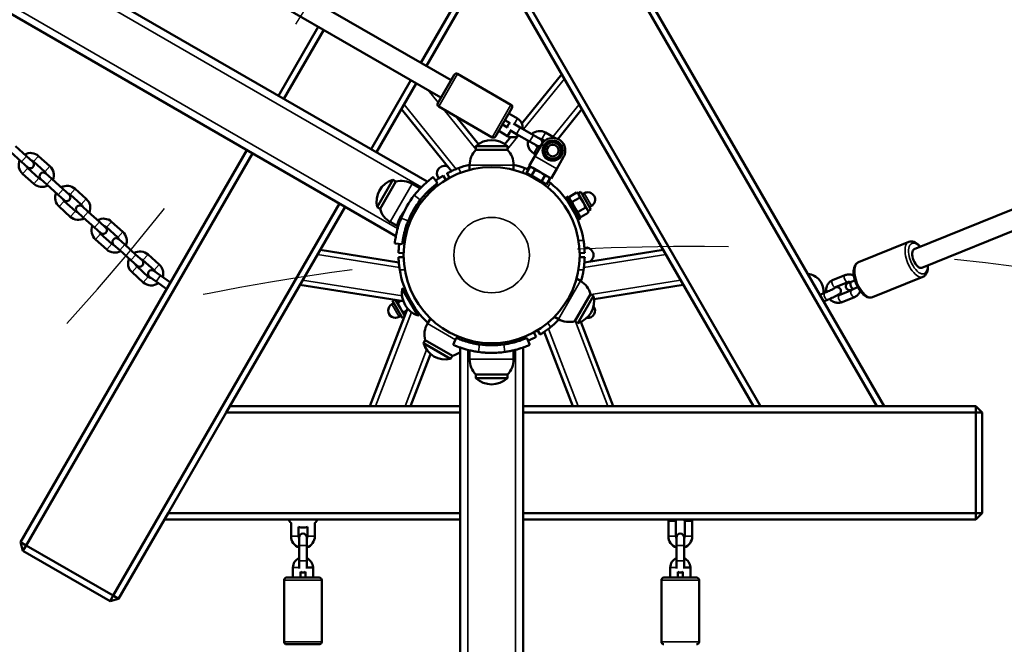
# Model space of a CAD drawing. Units: millimetres. Extents: x 23900 to 25272, y 6171 to 7282.
# Drawn here: x 24721 to 24799, y 6890 to 6940 of the extents above; entities that cross this region are included whole.
import ezdxf

# ---------------------------------------------------------------- set-up
doc = ezdxf.new("R2010")
doc.units = ezdxf.units.MM
doc.header["$LTSCALE"] = 10
doc.linetypes.add('ACAD_ISO03W100', pattern=[30, 12, -18])
doc.layers.add('Widoczne (ISO)', color=7, linetype='Continuous', lineweight=50)
doc.layers.add('Widoczne wąskie (ISO)', color=7, linetype='Continuous', lineweight=35)
doc.styles.get("Standard").update_dxf_attribs({"font": 'tahoma.ttf'})
doc.dimstyles.new('Karol 25', dxfattribs={"dimtxt": 25, "dimasz": 25, "dimexe": 0.18, "dimexo": 0.0625, "dimgap": 0.09, "dimtad": 1, "dimdec": 0, "dimzin": 0, "dimdsep": 46, "dimtxsty": 'Standard', "dimcen": 0.09, "dimadec": 0, "dimazin": 0, "dimtfac": 1, "dimtdec": 0, "dimtofl": 0, "dimtmove": 0, "dimatfit": 3, "dimfxl": 3, "dimfxlon": 1, "dimtolj": 1, "dimtzin": 0, "dimarcsym": 0})

# ---------------------------------------------------------------- blocks, each defined once
blk = doc.blocks.new('*D25')
at = {"color": 0, "lineweight": -2, "transparency": 16777216}
for p, q in [((24069.754, 6231.592), (24069.754, 6228.412)), ((25013.779, 6231.592), (25013.779, 6228.412)), ((24094.754, 6228.592), (24988.779, 6228.592))]:
    blk.add_line(p, q, dxfattribs=at)
at = {"color": 0, "transparency": 16777216}
for points in [[(24094.754, 6232.759), (24094.754, 6224.425), (24069.754, 6228.592)], [(24988.779, 6232.759), (24988.779, 6224.425), (25013.779, 6228.592)]]:
    blk.add_solid(points, dxfattribs=at)
at = {"layer": 'Defpoints', "color": 0, "transparency": 16777216}
for p in [(24069.754, 7061.587), (25013.779, 6531.594), (25013.779, 6228.592)]:
    blk.add_point(p, dxfattribs=at)
at = {"color": 0, "transparency": 16777216, "insert": (24541.767, 6241.677), "char_height": 25, "attachment_point": 5}
blk.add_mtext('\\A1;944', dxfattribs=at)
blk = doc.blocks.new('*D27')
at = {"color": 0, "lineweight": -2, "transparency": 16777216}
for p, q in [((25218.42, 7073.701), (25221.6, 7073.701)), ((25221.42, 6543.664), (25221.42, 7048.701)), ((25218.42, 6518.664), (25221.6, 6518.664))]:
    blk.add_line(p, q, dxfattribs=at)
at = {"color": 0, "transparency": 16777216}
for points in [[(25217.253, 7048.701), (25225.586, 7048.701), (25221.42, 7073.701)], [(25217.253, 6543.664), (25225.586, 6543.664), (25221.42, 6518.664)]]:
    blk.add_solid(points, dxfattribs=at)
at = {"layer": 'Defpoints', "color": 0, "transparency": 16777216}
for p in [(24572.104, 7073.701), (25221.42, 7073.701), (24511.429, 6518.664)]:
    blk.add_point(p, dxfattribs=at)
at = {"color": 0, "transparency": 16777216, "insert": (25208.57, 6796.183), "char_height": 25, "attachment_point": 5, "rotation": 90}
blk.add_mtext('\\A1;555', dxfattribs=at)
blk = doc.blocks.new('*D28')
at = {"color": 0, "lineweight": -2, "transparency": 16777216}
for p, q in [((25265.133, 7281.974), (25268.313, 7281.974)), ((25268.133, 7256.974), (25268.133, 6315.026)), ((25265.133, 6290.026), (25268.313, 6290.026))]:
    blk.add_line(p, q, dxfattribs=at)
at = {"color": 0, "transparency": 16777216}
for points in [[(25263.967, 7256.974), (25272.3, 7256.974), (25268.133, 7281.974)], [(25263.967, 6315.026), (25272.3, 6315.026), (25268.133, 6290.026)]]:
    blk.add_solid(points, dxfattribs=at)
at = {"layer": 'Defpoints', "color": 0, "transparency": 16777216}
for p in [(24560.399, 7281.974), (24522.768, 6290.026), (25268.133, 6290.026)]:
    blk.add_point(p, dxfattribs=at)
at = {"color": 0, "transparency": 16777216, "insert": (25255.04, 6786), "char_height": 25, "attachment_point": 5, "rotation": 90}
blk.add_mtext('\\A1;992', dxfattribs=at)
blk = doc.blocks.new('A$C0CA0161E')
at = {"layer": 'Widoczne (ISO)'}
for p, q in [((-202.805, 379.131), (-3.23, 263.906)), ((-203.605, 377.745), (-4.03, 262.52)), ((-5.115, 255.84), (-208.891, 373.49)), ((-7.615, 251.51), (-211.391, 369.16)), ((-1.482, 293.595), (30.624, 237.986)), ((31.201, 237.986), (-1.049, 293.845)), ((21.386, 237.986), (-8.41, 289.595)), ((-0.289, 274.528), (-5.623, 265.288)), ((-5.19, 265.038), (0, 274.028)), ((0, 274.028), (20.809, 237.986)), ((-13.784, 268.152), (-16.949, 262.672)), ((-16.516, 262.422), (-13.351, 267.902)), ((-6.423, 263.902), (-9.587, 258.422)), ((-4.28, 262.087), (-2.98, 264.339)), ((1.537, 261.962), (-2.706, 264.412)), ((5.568, 264.383), (2.394, 260.464)), ((-9.154, 258.172), (-5.99, 263.652)), ((-4.086, 262.553), (-4.042, 262.499)), ((-7.175, 261.6), (-3.189, 256.678)), ((0.037, 259.364), (-4.206, 261.814)), ((1.61, 261.689), (0.31, 259.437)), ((7.175, 261.6), (5.256, 259.23)), ((-2.857, 261.035), (-1.056, 258.812)), ((1.06, 260.736), (1.473, 260.498)), ((1.36, 261.256), (2.053, 260.856)), ((1.273, 260.152), (0.86, 260.39)), ((1.451, 259.934), (1.979, 259.628)), ((2.279, 260.148), (1.751, 260.453)), ((2.279, 260.148), (3.319, 259.548)), ((1.266, 259.463), (0.56, 259.87)), ((1.513, 259.375), (1.056, 258.812)), ((1.413, 259.724), (1.266, 259.463)), ((1.269, 259.461), (1.266, 259.463)), ((1.979, 259.628), (3.019, 259.028)), ((3.882, 259.223), (3.319, 259.548)), ((4.221, 259.085), (3.993, 259.216)), ((5.062, 259.292), (4.293, 259.736)), ((-37.86, 258.664), (-36.968, 257.861)), ((-19.449, 258.342), (-37.446, 227.169)), ((-1.25, 258.651), (1.25, 258.651)), ((-1.25, 258.376), (-1.25, 258.651)), ((1.25, 258.376), (-1.25, 258.376)), ((1.25, 258.376), (1.25, 258.651)), ((3.019, 259.028), (3.582, 258.703)), ((3.991, 258.813), (3.447, 257.871)), ((3.643, 258.61), (3.816, 258.51)), ((-38.261, 258.218), (-37.369, 257.415)), ((-37.013, 226.919), (-19.016, 258.092)), ((-36.485, 257.426), (-36.968, 257.861)), ((-35.121, 257.073), (-36.013, 257.876)), ((2.997, 257.091), (3.447, 257.871)), ((3.343, 258.09), (3.516, 257.99)), ((5.179, 256.871), (5.723, 257.813)), ((-37.369, 257.415), (-36.886, 256.98)), ((-36.883, 256.909), (-35.991, 256.107)), ((-35.522, 256.627), (-36.414, 257.43)), ((-1.75, 256.778), (-1.75, 257.151)), ((1.75, 256.778), (1.75, 257.151)), ((2.773, 256.551), (3.028, 256.991)), ((2.997, 257.091), (3.17, 256.991)), ((3.17, 256.991), (3.028, 256.991)), ((3.263, 256.938), (3.17, 256.991)), ((3.173, 256.32), (3.428, 256.761)), ((3.863, 256.591), (3.263, 256.938)), ((5.179, 256.871), (4.729, 256.091)), ((50.173, 257.188), (33.592, 250.473)), ((-37.284, 256.464), (-36.392, 255.661)), ((-35.846, 256.043), (-35.363, 255.608)), ((-34.961, 256.054), (-35.444, 256.489)), ((-34.961, 256.054), (-34.07, 255.251)), ((-9.108, 253.815), (-7.858, 255.98)), ((-7.619, 255.842), (-7.858, 255.98)), ((-4.298, 255.725), (-4.653, 256.209)), ((-3.642, 255.978), (-3.85, 256.319)), ((-3.548, 256.494), (-3.356, 256.143)), ((3.173, 256.32), (2.773, 256.551)), ((2.94, 256.455), (2.91, 256.403)), ((2.91, 256.403), (4.177, 255.671)), ((3.11, 256.287), (3.103, 256.275)), ((3.973, 255.858), (3.173, 256.32)), ((4.463, 256.245), (3.863, 256.591)), ((3.973, 255.858), (4.228, 256.299)), ((4.373, 255.627), (4.628, 256.068)), ((4.556, 256.191), (4.463, 256.245)), ((4.556, 256.191), (4.729, 256.091)), ((4.556, 256.191), (4.628, 256.068)), ((-35.363, 255.608), (-34.471, 254.805)), ((-33.587, 254.816), (-34.07, 255.251)), ((-32.223, 254.463), (-33.114, 255.266)), ((-7.619, 255.842), (-8.869, 253.677)), ((-5.712, 255.319), (-6.309, 255.663)), ((3.976, 255.787), (3.965, 255.768)), ((4.373, 255.627), (3.973, 255.858)), ((4.207, 255.723), (4.177, 255.671)), ((50.774, 255.705), (34.193, 248.99)), ((-34.471, 254.805), (-33.988, 254.37)), ((-32.624, 254.017), (-33.516, 254.82)), ((5.909, 254.566), (6.082, 254.666)), ((5.909, 254.566), (6.909, 252.834)), ((6.082, 254.666), (7.082, 252.934)), ((6.182, 254.636), (6.754, 254.966)), ((6.182, 254.493), (6.182, 254.636)), ((6.413, 254.236), (6.985, 254.566)), ((6.878, 254.895), (6.754, 254.966)), ((6.878, 254.895), (7.091, 255.018)), ((6.878, 254.895), (6.932, 254.802)), ((6.932, 254.802), (7.278, 254.202)), ((7.891, 253.632), (7.091, 255.018)), ((7.201, 254.827), (7.357, 254.917)), ((-34.386, 253.854), (-33.494, 253.051)), ((-33.984, 254.3), (-33.093, 253.497)), ((-32.063, 253.445), (-32.546, 253.88)), ((-12.087, 254.092), (-30.085, 222.919)), ((-20.809, 237.986), (-11.654, 253.842)), ((-8.869, 253.677), (-9.108, 253.815)), ((6.144, 254.125), (6.159, 254.133)), ((6.875, 253.436), (7.447, 253.766)), ((7.278, 254.202), (7.624, 253.602)), ((7.678, 253.509), (7.891, 253.632)), ((7.781, 253.823), (7.937, 253.913)), ((-32.948, 253.434), (-32.465, 252.999)), ((-32.465, 252.999), (-31.573, 252.196)), ((-32.063, 253.445), (-31.171, 252.642)), ((6.644, 253.259), (6.659, 253.267)), ((6.909, 252.834), (7.082, 252.934)), ((6.982, 253.107), (7.106, 253.036)), ((7.106, 253.036), (7.678, 253.366)), ((7.624, 253.602), (7.678, 253.509)), ((7.678, 253.509), (7.678, 253.366)), ((-31.573, 252.196), (-31.09, 251.761)), ((-30.688, 252.207), (-31.171, 252.642)), ((-29.726, 251.408), (-30.618, 252.21)), ((-29.324, 251.853), (-30.216, 252.656)), ((-7.462, 252.288), (-8.059, 252.632)), ((-31.086, 251.69), (-30.194, 250.887)), ((-29.165, 250.835), (-29.648, 251.27)), ((-31.488, 251.244), (-30.596, 250.441)), ((-30.049, 250.824), (-29.566, 250.389)), ((-29.165, 250.835), (-28.273, 250.032)), ((-7.107, 250.859), (-7.703, 250.925)), ((29.165, 249.435), (33.166, 251.055)), ((-29.566, 250.389), (-28.675, 249.586)), ((-27.79, 249.597), (-28.273, 250.032)), ((-26.426, 249.244), (-27.318, 250.047)), ((-13.634, 250.413), (-7.377, 249.423)), ((-7.398, 250.175), (-6.998, 250.165)), ((-6.998, 249.835), (-7.398, 249.825)), ((6.998, 250.165), (7.398, 250.175)), ((7.398, 249.825), (6.998, 249.835)), ((13.634, 250.413), (7.377, 249.423)), ((-28.675, 249.586), (-28.191, 249.151)), ((-28.188, 249.081), (-27.296, 248.278)), ((-26.828, 248.798), (-27.719, 249.601)), ((-28.589, 248.635), (-27.697, 247.832)), ((-27.193, 248.263), (-26.66, 247.891)), ((-26.316, 248.382), (-26.849, 248.755)), ((-25.521, 247.825), (-26.316, 248.382)), ((27.108, 248.006), (28.088, 248.403)), ((30.291, 246.654), (34.293, 248.275)), ((-25.822, 247.303), (-26.66, 247.891)), ((-15.24, 247.631), (-7.013, 246.327)), ((-7.103, 247.322), (-7.025, 247.367)), ((-5.792, 245.233), (-7.025, 247.367)), ((6.745, 248.127), (7.054, 247.948)), ((15.24, 247.631), (8.146, 246.507)), ((27.333, 247.45), (28.313, 247.847)), ((28.583, 247.869), (28.884, 247.99)), ((28.808, 247.312), (29.115, 247.437)), ((-5.87, 245.188), (-7.103, 247.322)), ((-6.653, 246.736), (-6.662, 246.779)), ((-6.659, 246.733), (-6.644, 246.741)), ((6.615, 244.738), (7.865, 246.903)), ((8.103, 246.765), (6.853, 244.6)), ((7.865, 246.903), (8.103, 246.765)), ((26.489, 247.01), (26.086, 246.846)), ((26.393, 247.063), (26.592, 247.144)), ((28.612, 247.216), (27.632, 246.819)), ((28.837, 246.66), (27.857, 246.263)), ((28.808, 247.312), (28.808, 247.312)), ((-7.781, 246.177), (-7.937, 246.087)), ((-7.757, 246.445), (-7.891, 246.368)), ((-7.891, 246.368), (-7.091, 244.982)), ((-7.624, 246.398), (-7.641, 246.427)), ((-7.278, 245.798), (-7.624, 246.398)), ((-7.226, 246.361), (-7.447, 246.234)), ((-6.932, 245.198), (-7.278, 245.798)), ((-6.159, 245.867), (-6.144, 245.875)), ((-6.121, 245.841), (-6.153, 245.87)), ((26.714, 246.454), (26.388, 246.322)), ((-9.672, 237.986), (-6.687, 245.762)), ((-7.201, 245.173), (-7.357, 245.083)), ((-6.957, 245.06), (-7.091, 244.982)), ((-6.764, 245.561), (-6.985, 245.434)), ((-6.915, 245.169), (-6.932, 245.198)), ((-5.87, 245.188), (-5.792, 245.233)), ((4.995, 245.096), (5.304, 244.917)), ((-4.867, 244.969), (-5.11, 244.549)), ((6.615, 244.738), (6.853, 244.6)), ((9.672, 237.986), (7.098, 244.692)), ((3.548, 243.506), (3.356, 243.857)), ((3.642, 244.022), (3.85, 243.681)), ((6.459, 237.986), (4.189, 243.9)), ((-5.289, 243.239), (-5.427, 243)), ((-3.262, 241.75), (-5.427, 243)), ((-5.289, 243.239), (-3.124, 241.989)), ((-2.809, 243.416), (-3.05, 242.866)), ((-1.823, 243.242), (-1.91, 243.093)), ((2.809, 243.416), (3.05, 242.866)), ((-6.459, 237.986), (-4.866, 242.135)), ((-3.124, 241.989), (-3.262, 241.75)), ((-2.5, 242.65), (-2.5, 7.35)), ((-1.75, 242.431), (-1.75, 241.721)), ((1.75, 242.431), (1.75, 241.721)), ((2.5, 242.65), (2.5, 7.35)), ((-1.25, 240.496), (-1.25, 240.221)), ((-1.25, 240.496), (1.25, 240.496)), ((1.25, 240.496), (1.25, 240.221)), ((1.25, 240.221), (-1.25, 240.221)), ((-20.809, 237.986), (-21.097, 237.486)), ((-2.5, 237.986), (-20.809, 237.986)), ((20.809, 237.986), (2.5, 237.986)), ((20.809, 237.986), (21.386, 237.986)), ((21.386, 237.986), (30.624, 237.986)), ((30.624, 237.986), (31.201, 237.986)), ((38.495, 237.986), (31.201, 237.986)), ((38.495, 237.986), (38.995, 237.486)), ((38.495, 237.486), (38.495, 237.986)), ((-21.097, 237.486), (-25.716, 229.486)), ((-21.097, 237.486), (-2.5, 237.486)), ((2.5, 237.486), (38.495, 237.486)), ((38.995, 237.486), (38.495, 237.486)), ((38.495, 237.486), (38.495, 229.486)), ((38.995, 229.486), (38.995, 237.486)), ((-25.716, 229.486), (-26.005, 228.986)), ((-2.5, 229.486), (-25.716, 229.486)), ((38.495, 229.486), (2.5, 229.486)), ((38.495, 229.486), (38.995, 229.486)), ((38.495, 228.986), (38.495, 229.486)), ((38.995, 229.486), (38.495, 228.986)), ((-29.652, 222.669), (-26.005, 228.986)), ((-26.005, 228.986), (-2.5, 228.986)), ((-15.95, 228.708), (-15.95, 227.65)), ((-14.05, 227.65), (-14.05, 228.708)), ((2.5, 228.986), (38.495, 228.986)), ((14.05, 228.85), (14.05, 227.65)), ((14.65, 228.85), (14.65, 227.65)), ((15.35, 227.65), (15.35, 228.85)), ((15.95, 227.65), (15.95, 228.85)), ((-15.35, 228.381), (-15.35, 227.65)), ((-14.65, 227.65), (-14.65, 228.381)), ((-37.446, 227.169), (-37.013, 226.919)), ((-37.263, 226.486), (-37.446, 227.169)), ((-15.3, 227.55), (-15.3, 226.9)), ((-14.7, 226.9), (-14.7, 227.55)), ((14.7, 227.55), (14.7, 226.9)), ((15.3, 226.9), (15.3, 227.55)), ((-37.013, 226.919), (-37.263, 226.486)), ((-37.263, 226.486), (-30.335, 222.486)), ((-30.085, 222.919), (-37.013, 226.919)), ((-15.3, 225.7), (-15.3, 226.9)), ((-14.7, 225.7), (-14.7, 226.9)), ((14.7, 225.7), (14.7, 226.9)), ((15.3, 225.7), (15.3, 226.9)), ((-15.3, 225.7), (-15.3, 225.09)), ((-14.7, 225.09), (-14.7, 225.7)), ((14.7, 225.7), (14.7, 225.09)), ((15.3, 225.09), (15.3, 225.7)), ((-15.8, 224.35), (-15.8, 225.15)), ((-15.2, 224.35), (-15.2, 224.826)), ((-14.8, 224.826), (-14.8, 224.35)), ((-14.5, 225.161), (-14.2, 225.165)), ((-14.2, 225.168), (-14.2, 225.165)), ((-14.2, 225.165), (-14.2, 224.35)), ((14.2, 224.35), (14.2, 225.15)), ((14.8, 224.35), (14.8, 224.826)), ((15.2, 224.826), (15.2, 224.35)), ((15.5, 225.161), (15.8, 225.165)), ((15.8, 225.168), (15.8, 225.165)), ((15.8, 225.165), (15.8, 224.35)), ((-16.5, 224.15), (-16.5, 219.25)), ((-16.3, 224.35), (-13.7, 224.35)), ((-13.5, 224.15), (-13.5, 219.25)), ((13.5, 224.15), (13.5, 219.25)), ((13.7, 224.35), (16.3, 224.35)), ((16.5, 224.15), (16.5, 219.25)), ((-30.335, 222.486), (-30.085, 222.919)), ((-29.652, 222.669), (-30.335, 222.486)), ((-30.085, 222.919), (-29.652, 222.669)), ((-13.7, 219.05), (-16.3, 219.05))]:
    blk.add_line(p, q, dxfattribs=at)
for centre, radius in [((4.857, 258.313), 0.8), ((4.857, 258.313), 0.65), ((4.857, 258.313), 0.46), ((0, 250), 7), ((0, 250), 7), ((0, 250), 7)]:
    blk.add_circle(centre, radius, dxfattribs=at)
for centre, radius, start, end in [((-2.806, 264.239), 0.2, 60, 150), ((-4.106, 261.987), 0.2, 150, 240), ((1.437, 261.789), 0.2, 330, 60), ((1.653, 260.163), 0.8, 352.02749, 60), ((1.566, 260.213), 0.3, 108.18969, 191.81032), ((0, 257.339), 1.813, 46.39718, 133.60282), ((0.137, 259.537), 0.2, 240, 330), ((1.653, 260.163), 0.8, 241.31397, 307.98267), ((3.818, 258.913), 0.95, 168.40848, 240), ((3.818, 258.913), 0.95, 60, 131.59152), ((3.732, 258.963), 0.3, 240, 60), ((3.818, 258.913), 0.35, 60, 91.00272), ((4.857, 258.313), 1, 330, 150), ((0, 257.151), 1.75, 135.58469, 180), ((0, 257.151), 1.75, 0, 44.41531), ((3.818, 258.913), 0.35, 208.99728, 240), ((-36.648, 257.17), 0.95, 156.40848, 228), ((-36.648, 257.17), 0.95, 48, 119.59152), ((-36.648, 257.17), 0.35, 196.99728, 228), ((-36.686, 257.203), 0.3, 228, 48), ((-36.648, 257.17), 0.35, 48, 79.00272), ((-35.757, 256.367), 0.95, 336.40848, 48), ((-3.75, 256.495), 0.6, 62.26969, 221.86202), ((0, 250), 7.4, 103.67581, 110.88146), ((0, 250), 7.4, 69.11854, 76.32419), ((-35.757, 256.367), 0.35, 228, 259.00272), ((-35.645, 256.266), 0.3, 48, 228), ((-35.757, 256.367), 0.35, 16.99728, 48), ((-7.346, 254.241), 1.813, 106.39718, 193.60282), ((-35.757, 256.367), 0.95, 228, 299.59152), ((-33.75, 254.56), 0.95, 48, 119.59152), ((-7.184, 254.147), 1.75, 60, 104.41531), ((0, 250), 7.4, 9.11854, 50.88146), ((-33.75, 254.56), 0.95, 156.40848, 228), ((-33.75, 254.56), 0.35, 196.99728, 228), ((-33.787, 254.593), 0.3, 228, 48), ((-33.75, 254.56), 0.35, 48, 79.00272), ((-32.858, 253.757), 0.95, 336.40848, 48), ((-0.15, 250.086), 7.6, 142.11237, 157.88763), ((7.647, 254.415), 0.58, 300, 120), ((-32.747, 253.657), 0.3, 48, 228), ((-32.858, 253.757), 0.35, 16.99728, 48), ((-7.184, 254.147), 1.75, 195.58469, 240), ((-0.15, 250.086), 7, 142.11237, 157.88763), ((-32.858, 253.757), 0.95, 228, 299.59152), ((-32.858, 253.757), 0.35, 228, 259.00272), ((-30.852, 251.95), 0.95, 48, 119.59152), ((-30.852, 251.95), 0.95, 156.40848, 228), ((-30.889, 251.984), 0.3, 228, 48), ((-30.852, 251.95), 0.35, 48, 79.00272), ((-30.852, 251.95), 0.35, 196.99728, 228), ((-29.849, 251.047), 0.3, 48, 228), ((-29.96, 251.147), 0.35, 16.99728, 48), ((-29.96, 251.147), 0.95, 336.40848, 48), ((-29.96, 251.147), 0.35, 228, 259.00272), ((7.5, 250), 0.6, 302.26969, 101.86202), ((-29.96, 251.147), 0.95, 228, 299.59152), ((-27.954, 249.341), 0.95, 156.40848, 228), ((-27.954, 249.341), 0.95, 48, 119.59152), ((-27.954, 249.341), 0.35, 196.99728, 228), ((-27.991, 249.374), 0.3, 228, 48), ((-27.954, 249.341), 0.35, 48, 79.00272), ((-27.062, 248.538), 0.95, 343.40848, 48), ((-27.021, 248.509), 0.3, 55, 235), ((-27.062, 248.538), 0.35, 228, 266.00272), ((-27.062, 248.538), 0.35, 23.99728, 48), ((0, 250), 7.4, 189.11854, 226.71884), ((0, 250), 7.4, 343.67231, 350.88146), ((24.994, 247.11), 1.4, 354.20475, 84.45476), ((-27.062, 248.538), 0.95, 228, 306.59152), ((6.179, 246.432), 1.75, 15.58469, 60), ((-5.212, 246.991), 1.92, 170.06433, 249.93567), ((6.342, 246.339), 1.813, 286.39718, 13.60282), ((-7.647, 245.585), 0.58, 120, 300), ((7.647, 245.585), 0.58, 262.75773, 37.24227), ((-3.594, 243.674), 1.75, 150, 194.41531), ((0, 250), 7.4, 309.11854, 316.32769), ((6.179, 246.432), 1.75, 240, 284.41531), ((-3.688, 243.512), 1.813, 196.39718, 283.60282), ((0, 249.827), 7, 262.11237, 277.88763), ((-3.594, 243.674), 1.75, 285.58469, 308.70636), ((0, 249.827), 7.6, 262.11237, 277.88763), ((0, 241.721), 1.75, 180, 224.41531), ((0, 241.721), 1.75, 315.58469, 0), ((0, 241.534), 1.813, 226.39718, 313.60282), ((-15, 229.736), 1.4, 212.39237, 227.26789), ((-15, 229.736), 1.4, 312.73211, 327.60763), ((15, 228.85), 0.95, 171.76229, 180), ((15, 228.85), 0.35, 157.11371, 180), ((15, 228.85), 0.35, 0, 22.88629), ((15, 228.85), 0.95, 0, 8.23771), ((-15, 229.736), 1.4, 255.52249, 284.47751), ((-15, 227.55), 0.3, 0, 180), ((15, 227.55), 0.3, 0, 180), ((-15, 227.65), 0.95, 180, 251.59152), ((-15, 227.65), 0.35, 180, 211.00272), ((-15, 227.65), 0.95, 288.40848, 0), ((-15, 227.65), 0.35, 328.99728, 0), ((15, 227.65), 0.95, 180, 251.59152), ((15, 227.65), 0.35, 180, 211.00272), ((15, 227.65), 0.95, 288.40848, 0), ((15, 227.65), 0.35, 328.99728, 0), ((-15, 225.15), 0.8, 112.02749, 180), ((-15, 225.15), 0.8, 1.31397, 67.98267), ((15, 225.15), 0.8, 112.02749, 180), ((15, 225.15), 0.8, 1.31397, 67.98267), ((-15, 225.05), 0.3, 228.18969, 311.81032), ((15, 225.05), 0.3, 228.18969, 311.81032), ((-16.3, 224.15), 0.2, 90, 180), ((-13.7, 224.15), 0.2, 0, 90), ((13.7, 224.15), 0.2, 90, 180), ((16.3, 224.15), 0.2, 0, 90), ((-16.3, 219.25), 0.2, 180, 270), ((-13.7, 219.25), 0.2, 270, 0), ((13.7, 219.25), 0.2, 180, 270), ((16.3, 219.25), 0.2, 270, 0)]:
    blk.add_arc(centre, radius, start, end, dxfattribs=at)
for centre, major_axis, ratio, start_param, end_param in [((33.893, 249.731), (0.3, -0.741), 0.473043, 3.141593, 6.283185), ((28.696, 247.591), (-0.112, 0.278), 0.483124, 0.066393, 3.142012)]:
    blk.add_ellipse(centre, major_axis=major_axis, ratio=ratio, start_param=start_param, end_param=end_param, dxfattribs=at)
for points, knots in [([(1.511, 259.899), (1.498, 259.877), (1.484, 259.851), (1.452, 259.794), (1.434, 259.763), (1.415, 259.729), (1.414, 259.726), (1.413, 259.724)], [-0.2125882, -0.2125882, -0.2125882, -0.2125882, -0.1100317, -0.1100317, 0, 0, 0.006958, 0.006958, 0.006958, 0.006958]), ([(-2.638, 256.914), (-2.755, 256.869), (-2.88, 256.818), (-3.106, 256.718), (-3.208, 256.669), (-3.368, 256.59), (-3.436, 256.554), (-3.526, 256.506), (-3.539, 256.499), (-3.548, 256.494)], [1.522057, 1.522057, 1.522057, 1.522057, 1.900198, 1.900198, 2.278339, 2.278339, 2.655072, 2.655072, 3.031805, 3.031805, 3.031805, 3.031805]), ([(-6.148, 254.754), (-6.064, 254.861), (-5.977, 254.967), (-5.711, 255.273), (-5.53, 255.459), (-5.197, 255.773), (-5.048, 255.9), (-4.845, 256.064), (-4.777, 256.116), (-4.705, 256.17), (-4.686, 256.184), (-4.66, 256.204), (-4.653, 256.209), (-4.653, 256.209)], [0, 0, 0, 0, 0.409376, 0.409376, 1.238472, 1.238472, 2.043125, 2.043125, 2.61269, 2.61269, 2.91394, 2.91394, 3.222811, 3.222811, 3.222811, 3.222811]), ([(-3.85, 256.319), (-3.859, 256.314), (-3.872, 256.307), (-3.958, 256.253), (-4.023, 256.211), (-4.172, 256.113), (-4.265, 256.049), (-4.39, 255.958), (-4.415, 255.939), (-4.44, 255.92)], [6.063609, 6.063609, 6.063609, 6.063609, 6.440342, 6.440342, 6.817075, 6.817075, 7.195216, 7.195216, 7.289725, 7.289725, 7.289725, 7.289725]), ([(-4.298, 255.725), (-4.298, 255.725), (-4.308, 255.718), (-4.367, 255.673), (-4.443, 255.617), (-4.65, 255.449), (-4.779, 255.341), (-5.043, 255.095), (-5.171, 254.967), (-5.365, 254.757), (-5.428, 254.685), (-5.553, 254.538), (-5.614, 254.462), (-5.674, 254.385)], [0, 0, 0, 0, 0.399423, 0.399423, 1.158931, 1.158931, 1.895968, 1.895968, 2.502621, 2.502621, 2.797355, 2.797355, 3.090238, 3.090238, 3.090238, 3.090238]), ([(-7.703, 250.925), (-7.703, 250.925), (-7.702, 250.937), (-7.694, 251.006), (-7.684, 251.095), (-7.645, 251.349), (-7.617, 251.515), (-7.535, 251.89), (-7.483, 252.094), (-7.386, 252.413), (-7.351, 252.519), (-7.275, 252.734), (-7.234, 252.841), (-7.191, 252.947)], [0, 0, 0, 0, 0.368883, 0.368883, 1.084944, 1.084944, 1.822155, 1.822155, 2.526415, 2.526415, 2.87143, 2.87143, 3.215296, 3.215296, 3.215296, 3.215296]), ([(-7.425, 252.286), (-7.44, 252.281), (-7.453, 252.282), (-7.478, 252.297), (-7.487, 252.317), (-7.495, 252.371), (-7.494, 252.408), (-7.479, 252.5), (-7.465, 252.556), (-7.422, 252.681), (-7.393, 252.75), (-7.323, 252.899), (-7.281, 252.978), (-7.189, 253.138), (-7.136, 253.223), (-7.029, 253.384), (-6.977, 253.459), (-6.923, 253.533)], [0.752357, 0.752357, 0.752357, 0.752357, 0.995908, 0.995908, 1.327877, 1.327877, 1.659739, 1.659739, 1.991601, 1.991601, 2.323462, 2.323462, 2.655324, 2.655324, 2.987185, 2.987185, 3.25562, 3.25562, 3.25562, 3.25562]), ([(-6.635, 252.721), (-6.679, 252.613), (-6.72, 252.505), (-6.835, 252.174), (-6.898, 251.959), (-6.998, 251.553), (-7.033, 251.369), (-7.075, 251.111), (-7.087, 251.022), (-7.099, 250.928), (-7.102, 250.903), (-7.106, 250.868), (-7.107, 250.859), (-7.107, 250.859)], [0, 0, 0, 0, 0.34967, 0.34967, 1.067427, 1.067427, 1.83767, 1.83767, 2.434119, 2.434119, 2.755251, 2.755251, 3.086899, 3.086899, 3.086899, 3.086899]), ([(-7.347, 250.886), (-7.351, 250.854), (-7.354, 250.823), (-7.371, 250.669), (-7.38, 250.556), (-7.391, 250.379), (-7.394, 250.302), (-7.397, 250.2), (-7.398, 250.185), (-7.398, 250.175)], [1.805688, 1.805688, 1.805688, 1.805688, 1.900198, 1.900198, 2.278339, 2.278339, 2.655072, 2.655072, 3.031805, 3.031805, 3.031805, 3.031805]), ([(7.398, 250.175), (7.398, 250.185), (7.397, 250.2), (7.394, 250.302), (7.391, 250.379), (7.38, 250.556), (7.371, 250.669), (7.344, 250.915), (7.326, 251.048), (7.306, 251.173)], [6.063609, 6.063609, 6.063609, 6.063609, 6.440342, 6.440342, 6.817075, 6.817075, 7.195216, 7.195216, 7.573357, 7.573357, 7.573357, 7.573357]), ([(33.166, 251.055), (33.239, 251.084), (33.318, 251.096), (33.484, 251.085), (33.571, 251.058), (33.759, 250.965), (33.86, 250.89), (33.996, 250.757), (34.036, 250.714), (34.075, 250.668)], [4.7783618, 4.7783618, 4.7783618, 4.7783618, 5.0038084, 5.0038084, 5.2653931, 5.2653931, 5.6013557, 5.6013557, 5.7454783, 5.7454783, 5.7454783, 5.7454783]), ([(-7.398, 249.825), (-7.398, 249.815), (-7.397, 249.8), (-7.394, 249.698), (-7.391, 249.621), (-7.38, 249.444), (-7.371, 249.331), (-7.344, 249.085), (-7.326, 248.952), (-7.306, 248.827)], [6.063609, 6.063609, 6.063609, 6.063609, 6.440342, 6.440342, 6.817075, 6.817075, 7.195216, 7.195216, 7.573357, 7.573357, 7.573357, 7.573357]), ([(7.306, 248.827), (7.326, 248.952), (7.344, 249.085), (7.371, 249.331), (7.38, 249.444), (7.391, 249.621), (7.394, 249.698), (7.397, 249.8), (7.398, 249.815), (7.398, 249.825)], [1.522057, 1.522057, 1.522057, 1.522057, 1.900198, 1.900198, 2.278339, 2.278339, 2.655072, 2.655072, 3.031805, 3.031805, 3.031805, 3.031805]), ([(30.291, 246.654), (30.219, 246.625), (30.14, 246.614), (29.974, 246.625), (29.887, 246.651), (29.698, 246.744), (29.598, 246.819), (29.403, 247.01), (29.309, 247.126), (29.14, 247.384), (29.065, 247.523), (28.939, 247.813), (28.888, 247.962), (28.813, 248.26), (28.789, 248.408), (28.773, 248.693), (28.781, 248.829), (28.836, 249.077), (28.884, 249.19), (29.015, 249.348), (29.085, 249.402), (29.165, 249.435)], [1.636769, 1.636769, 1.636769, 1.636769, 1.862216, 1.862216, 2.1238, 2.1238, 2.459763, 2.459763, 2.811623, 2.811623, 3.153444, 3.153444, 3.491157, 3.491157, 3.830907, 3.830907, 4.179, 4.179, 4.529013, 4.529013, 4.778362, 4.778362, 4.778362, 4.778362]), ([(34.675, 249.185), (34.676, 249.177), (34.676, 249.168), (34.685, 249.016), (34.677, 248.88), (34.621, 248.632), (34.573, 248.519), (34.443, 248.361), (34.373, 248.307), (34.293, 248.275)], [6.9528379, 6.9528379, 6.9528379, 6.9528379, 6.9724998, 6.9724998, 7.3205926, 7.3205926, 7.6706053, 7.6706053, 7.9199544, 7.9199544, 7.9199544, 7.9199544]), ([(28.088, 248.403), (28.172, 248.437), (28.261, 248.457), (28.444, 248.467), (28.538, 248.456), (28.687, 248.415), (28.745, 248.393), (28.8, 248.365)], [4.712389, 4.712389, 4.712389, 4.712389, 5.0103809, 5.0103809, 5.3171583, 5.3171583, 5.5198872, 5.5198872, 5.5198872, 5.5198872]), ([(27.273, 247.375), (27.272, 247.374), (27.27, 247.373), (27.259, 247.366), (27.247, 247.359), (27.211, 247.339), (27.183, 247.324), (27.112, 247.288), (27.067, 247.266), (26.966, 247.218), (26.91, 247.192), (26.793, 247.139), (26.732, 247.112), (26.613, 247.061), (26.555, 247.037), (26.498, 247.013), (26.493, 247.012), (26.489, 247.01)], [6.088039, 6.088039, 6.088039, 6.088039, 6.191237, 6.191237, 6.36433, 6.36433, 6.611352, 6.611352, 6.901365, 6.901365, 7.207352, 7.207352, 7.518298, 7.518298, 7.82921, 7.82921, 7.853982, 7.853982, 7.853982, 7.853982]), ([(26.602, 247.056), (26.599, 247.077), (26.596, 247.098), (26.585, 247.22), (26.592, 247.322), (26.638, 247.515), (26.676, 247.607), (26.778, 247.767), (26.841, 247.838), (26.974, 247.941), (27.039, 247.978), (27.108, 248.006)], [3.436924, 3.436924, 3.436924, 3.436924, 3.506133, 3.506133, 3.839508, 3.839508, 4.16099, 4.16099, 4.468141, 4.468141, 4.712389, 4.712389, 4.712389, 4.712389]), ([(27.273, 247.413), (27.296, 247.421), (27.317, 247.427), (27.356, 247.438), (27.374, 247.443), (27.41, 247.449), (27.424, 247.45), (27.46, 247.452), (27.482, 247.453), (27.546, 247.44), (27.581, 247.432), (27.653, 247.385), (27.684, 247.359), (27.728, 247.297), (27.743, 247.265), (27.762, 247.202), (27.765, 247.171), (27.764, 247.111), (27.759, 247.084), (27.743, 247.032), (27.732, 247.011), (27.709, 246.971), (27.698, 246.957), (27.675, 246.931), (27.666, 246.922), (27.643, 246.903), (27.633, 246.895), (27.591, 246.865), (27.564, 246.849), (27.478, 246.801), (27.412, 246.767), (27.277, 246.701), (27.213, 246.671), (27.081, 246.611), (27.014, 246.581), (26.88, 246.522), (26.814, 246.494), (26.739, 246.464), (26.727, 246.459), (26.714, 246.454)], [5.237476, 5.237476, 5.237476, 5.237476, 5.413498, 5.413498, 5.570578, 5.570578, 5.641394, 5.641394, 5.707455, 5.707455, 5.751435, 5.751435, 5.777755, 5.777755, 5.79724, 5.79724, 5.816293, 5.816293, 5.838861, 5.838861, 5.869759, 5.869759, 5.91314, 5.91314, 5.968771, 5.968771, 6.057327, 6.057327, 6.341981, 6.341981, 6.789943, 6.789943, 7.128699, 7.128699, 7.458466, 7.458466, 7.787223, 7.787223, 7.853982, 7.853982, 7.853982, 7.853982]), ([(27.222, 247.345), (27.234, 247.368), (27.248, 247.388), (27.284, 247.425), (27.307, 247.44), (27.333, 247.45)], [4.0698776, 4.0698776, 4.0698776, 4.0698776, 4.353633, 4.353633, 4.712389, 4.712389, 4.712389, 4.712389]), ([(28.446, 247.858), (28.437, 247.854), (28.429, 247.849), (28.378, 247.823), (28.345, 247.805), (28.297, 247.773), (28.284, 247.764), (28.257, 247.741), (28.25, 247.735), (28.229, 247.713), (28.214, 247.697), (28.186, 247.649), (28.179, 247.634), (28.167, 247.6), (28.162, 247.583), (28.153, 247.53), (28.152, 247.49), (28.168, 247.416), (28.181, 247.383), (28.215, 247.327), (28.235, 247.304), (28.28, 247.265), (28.304, 247.25), (28.353, 247.227), (28.376, 247.22), (28.422, 247.211), (28.44, 247.21), (28.475, 247.209), (28.488, 247.211), (28.516, 247.214), (28.527, 247.216), (28.565, 247.224), (28.586, 247.231), (28.637, 247.247), (28.667, 247.258), (28.733, 247.283), (28.769, 247.297), (28.808, 247.312)], [4.410546, 4.410546, 4.410546, 4.410546, 4.486523, 4.486523, 4.873803, 4.873803, 5.019849, 5.019849, 5.06373, 5.06373, 5.128287, 5.128287, 5.150766, 5.150766, 5.167828, 5.167828, 5.194275, 5.194275, 5.213702, 5.213702, 5.232695, 5.232695, 5.255212, 5.255212, 5.286403, 5.286403, 5.332478, 5.332478, 5.392253, 5.392253, 5.480034, 5.480034, 5.713774, 5.713774, 5.987013, 5.987013, 6.260252, 6.260252, 6.260252, 6.260252]), ([(28.313, 247.847), (28.346, 247.86), (28.384, 247.866), (28.453, 247.858), (28.48, 247.851), (28.508, 247.839)], [4.712389, 4.712389, 4.712389, 4.712389, 5.1693658, 5.1693658, 5.4486093, 5.4486093, 5.4486093, 5.4486093]), ([(28.409, 247.804), (28.409, 247.804), (28.409, 247.804), (28.41, 247.805), (28.414, 247.806), (28.429, 247.81), (28.441, 247.815), (28.477, 247.827), (28.503, 247.837), (28.548, 247.855), (28.565, 247.861), (28.583, 247.869)], [5.5338386, 5.5338386, 5.5338386, 5.5338386, 5.5559947, 5.5559947, 5.677181, 5.677181, 5.864943, 5.864943, 6.1187771, 6.1187771, 6.2594766, 6.2594766, 6.2594766, 6.2594766]), ([(28.575, 247.864), (28.576, 247.865), (28.577, 247.866), (28.58, 247.867), (28.581, 247.868), (28.583, 247.869)], [-0.93783976, -0.93783976, -0.93783976, -0.93783976, -0.93088179, -0.93088179, -0.91803398, -0.91803398, -0.91803398, -0.91803398]), ([(27.632, 246.819), (27.599, 246.806), (27.561, 246.8), (27.51, 246.806), (27.501, 246.808), (27.492, 246.809)], [1.5707963, 1.5707963, 1.5707963, 1.5707963, 2.0277732, 2.0277732, 2.1186112, 2.1186112, 2.1186112, 2.1186112]), ([(28.682, 247.264), (28.682, 247.263), (28.681, 247.263), (28.661, 247.242), (28.638, 247.227), (28.612, 247.216)], [7.486187, 7.486187, 7.486187, 7.486187, 7.4952257, 7.4952257, 7.8539816, 7.8539816, 7.8539816, 7.8539816]), ([(29.3, 247.147), (29.279, 247.087), (29.251, 247.031), (29.167, 246.899), (29.103, 246.829), (28.971, 246.725), (28.906, 246.688), (28.837, 246.66)], [7.0951024, 7.0951024, 7.0951024, 7.0951024, 7.3025828, 7.3025828, 7.6097335, 7.6097335, 7.8539816, 7.8539816, 7.8539816, 7.8539816]), ([(27.857, 246.263), (27.773, 246.229), (27.684, 246.209), (27.5, 246.2), (27.407, 246.21), (27.223, 246.261), (27.134, 246.301), (26.983, 246.4), (26.919, 246.454), (26.863, 246.515)], [1.570796, 1.570796, 1.570796, 1.570796, 1.868788, 1.868788, 2.175566, 2.175566, 2.496009, 2.496009, 2.769439, 2.769439, 2.769439, 2.769439]), ([(3.85, 243.681), (3.859, 243.686), (3.872, 243.693), (3.958, 243.747), (4.023, 243.789), (4.172, 243.887), (4.265, 243.951), (4.464, 244.097), (4.571, 244.179), (4.669, 244.259)], [6.063609, 6.063609, 6.063609, 6.063609, 6.440342, 6.440342, 6.817075, 6.817075, 7.195216, 7.195216, 7.573357, 7.573357, 7.573357, 7.573357]), ([(2.906, 243.195), (2.936, 243.207), (2.965, 243.22), (3.106, 243.282), (3.208, 243.331), (3.368, 243.41), (3.436, 243.446), (3.526, 243.494), (3.539, 243.501), (3.548, 243.506)], [1.805688, 1.805688, 1.805688, 1.805688, 1.900198, 1.900198, 2.278339, 2.278339, 2.655072, 2.655072, 3.031805, 3.031805, 3.031805, 3.031805]), ([(-1.043, 242.299), (-1.178, 242.318), (-1.313, 242.34), (-1.711, 242.417), (-1.963, 242.481), (-2.401, 242.613), (-2.585, 242.679), (-2.829, 242.772), (-2.908, 242.805), (-2.991, 242.84), (-3.013, 242.85), (-3.043, 242.863), (-3.05, 242.866), (-3.05, 242.866)], [0, 0, 0, 0, 0.409376, 0.409376, 1.238472, 1.238472, 2.043125, 2.043125, 2.61269, 2.61269, 2.91394, 2.91394, 3.222811, 3.222811, 3.222811, 3.222811]), ([(-2.809, 243.416), (-2.809, 243.416), (-2.798, 243.41), (-2.73, 243.381), (-2.643, 243.344), (-2.394, 243.248), (-2.236, 243.191), (-1.89, 243.085), (-1.716, 243.038), (-1.437, 242.976), (-1.344, 242.957), (-1.153, 242.922), (-1.057, 242.907), (-0.961, 242.893)], [0, 0, 0, 0, 0.399423, 0.399423, 1.158931, 1.158931, 1.895968, 1.895968, 2.502621, 2.502621, 2.797355, 2.797355, 3.090238, 3.090238, 3.090238, 3.090238]), ([(0.961, 242.893), (1.076, 242.909), (1.191, 242.928), (1.535, 242.993), (1.752, 243.047), (2.154, 243.163), (2.331, 243.225), (2.576, 243.317), (2.658, 243.351), (2.746, 243.388), (2.769, 243.398), (2.801, 243.412), (2.809, 243.416), (2.809, 243.416)], [0, 0, 0, 0, 0.34967, 0.34967, 1.067427, 1.067427, 1.83767, 1.83767, 2.434119, 2.434119, 2.755251, 2.755251, 3.086899, 3.086899, 3.086899, 3.086899]), ([(3.05, 242.866), (3.05, 242.866), (3.039, 242.861), (2.976, 242.834), (2.894, 242.798), (2.654, 242.704), (2.496, 242.646), (2.131, 242.529), (1.928, 242.472), (1.604, 242.397), (1.494, 242.374), (1.27, 242.333), (1.157, 242.315), (1.043, 242.299)], [0, 0, 0, 0, 0.368883, 0.368883, 1.084944, 1.084944, 1.822155, 1.822155, 2.526415, 2.526415, 2.87143, 2.87143, 3.215296, 3.215296, 3.215296, 3.215296]), ([(0.421, 242.239), (0.385, 242.236), (0.349, 242.233), (0.199, 242.225), (0.084, 242.221), (-0.137, 242.221), (-0.251, 242.225), (-0.451, 242.236), (-0.538, 242.244), (-0.622, 242.253)], [2.217119, 2.217119, 2.217119, 2.217119, 2.323462, 2.323462, 2.655324, 2.655324, 2.987185, 2.987185, 3.24352, 3.24352, 3.24352, 3.24352]), ([(-0.017, 242.221), (-0.077, 242.221), (-0.14, 242.222), (-0.26, 242.227), (-0.315, 242.229), (-0.403, 242.235), (-0.44, 242.238), (-0.489, 242.242), (-0.501, 242.243), (-0.5, 242.243), (-0.499, 242.243), (-0.485, 242.242), (-0.433, 242.238), (-0.393, 242.235), (-0.303, 242.229), (-0.246, 242.227), (-0.128, 242.223), (-0.067, 242.221), (-0.009, 242.221)], [2.270747, 2.270747, 2.270747, 2.270747, 2.449808, 2.449808, 2.638254, 2.638254, 2.826701, 2.826701, 3.015148, 3.015148, 3.015148, 3.203595, 3.203595, 3.392042, 3.392042, 3.580488, 3.580488, 3.752084, 3.752084, 3.752084, 3.752084]), ([(-0.421, 242.239), (-0.385, 242.236), (-0.349, 242.233), (-0.208, 242.225), (-0.102, 242.222), (0, 242.221)], [7.527767, 7.527767, 7.527767, 7.527767, 7.6341098, 7.6341098, 7.9396773, 7.9396773, 7.9396773, 7.9396773]), ([(-14.7, 225.159), (-14.675, 225.159), (-14.645, 225.16), (-14.58, 225.161), (-14.544, 225.161), (-14.505, 225.161), (-14.502, 225.161), (-14.5, 225.161)], [-0.2125882, -0.2125882, -0.2125882, -0.2125882, -0.1100317, -0.1100317, 0, 0, 0.006958, 0.006958, 0.006958, 0.006958]), ([(15.3, 225.159), (15.325, 225.159), (15.355, 225.16), (15.42, 225.161), (15.456, 225.161), (15.495, 225.161), (15.498, 225.161), (15.5, 225.161)], [-0.2125882, -0.2125882, -0.2125882, -0.2125882, -0.1100317, -0.1100317, 0, 0, 0.006958, 0.006958, 0.006958, 0.006958])]:
    blk.add_open_spline(points, degree=3, knots=knots, dxfattribs=at)
for points, weights in [([(4.156, 258.58), (4.311, 258.707), (4.446, 258.817)], [1, 1.0379548493, 1]), ([(4.216, 258.209), (4.188, 258.381), (4.156, 258.58)], [1, 1.0379548493, 1]), ([(4.446, 258.817), (4.581, 258.927), (4.737, 259.054)], [1, 1.0379548493, 1]), ([(4.737, 259.054), (4.925, 258.983), (5.088, 258.921)], [1, 1.0379548493, 1]), ([(5.088, 258.921), (5.251, 258.859), (5.439, 258.788)], [1, 1.0379548493, 1]), ([(5.439, 258.788), (5.471, 258.589), (5.499, 258.417)], [1, 1.0379548493, 1]), ([(5.499, 258.417), (5.527, 258.245), (5.559, 258.047)], [1, 1.0379548493, 1]), ([(4.276, 257.839), (4.244, 258.037), (4.216, 258.209)], [1, 1.0379548493, 1]), ([(4.627, 257.706), (4.464, 257.767), (4.276, 257.839)], [1, 1.0379548493, 1]), ([(4.978, 257.572), (4.79, 257.644), (4.627, 257.706)], [1, 1.0379548493, 1]), ([(5.268, 257.81), (5.133, 257.699), (4.978, 257.572)], [1, 1.0379548493, 1]), ([(5.559, 258.047), (5.403, 257.92), (5.268, 257.81)], [1, 1.0379548493, 1]), ([(3.263, 256.938), (3.17, 256.991), (3.028, 256.991)], [1, 1.0379548493, 1]), ([(3.428, 256.761), (3.356, 256.884), (3.263, 256.938)], [1, 1.0379548493, 1]), ([(3.863, 256.591), (3.678, 256.699), (3.428, 256.761)], [1, 1.0379548493, 1]), ([(4.228, 256.299), (4.049, 256.484), (3.863, 256.591)], [1, 1.0379548493, 1]), ([(4.463, 256.245), (4.37, 256.299), (4.228, 256.299)], [1, 1.0379548493, 1]), ([(4.628, 256.068), (4.556, 256.191), (4.463, 256.245)], [1, 1.0379548493, 1]), ([(6.182, 254.636), (6.182, 254.493), (6.235, 254.4)], [1, 1.0379548493, 1]), ([(6.235, 254.4), (6.289, 254.307), (6.413, 254.236)], [1, 1.0379548493, 1]), ([(6.932, 254.802), (6.878, 254.895), (6.754, 254.966)], [1, 1.0379548493, 1]), ([(6.985, 254.566), (6.985, 254.709), (6.932, 254.802)], [1, 1.0379548493, 1]), ([(7.278, 254.202), (7.171, 254.388), (6.985, 254.566)], [1, 1.0379548493, 1]), ([(6.413, 254.236), (6.475, 253.986), (6.582, 253.8)], [1, 1.0379548493, 1]), ([(6.582, 253.8), (6.689, 253.614), (6.875, 253.436)], [1, 1.0379548493, 1]), ([(7.447, 253.766), (7.385, 254.016), (7.278, 254.202)], [1, 1.0379548493, 1]), ([(7.624, 253.602), (7.571, 253.695), (7.447, 253.766)], [1, 1.0379548493, 1]), ([(6.875, 253.436), (6.875, 253.293), (6.928, 253.2)], [1, 1.0379548493, 1]), ([(6.928, 253.2), (6.982, 253.107), (7.106, 253.036)], [1, 1.0379548493, 1]), ([(7.678, 253.366), (7.678, 253.509), (7.624, 253.602)], [1, 1.0379548493, 1]), ([(-7.639, 246.427), (-7.633, 246.412), (-7.624, 246.398)], [1.00941747976, 1.00550808414, 1]), ([(-7.624, 246.398), (-7.571, 246.305), (-7.447, 246.234)], [1, 1.0379548493, 1]), ([(-7.447, 246.234), (-7.385, 245.984), (-7.278, 245.798)], [1, 1.0379548493, 1]), ([(-7.278, 245.798), (-7.171, 245.612), (-6.985, 245.434)], [1, 1.0379548493, 1]), ([(-6.985, 245.434), (-6.985, 245.291), (-6.932, 245.198)], [1, 1.0379548493, 1]), ([(-6.932, 245.198), (-6.924, 245.184), (-6.914, 245.171)], [1, 1.00550808414, 1.00941747976])]:
    blk.add_rational_spline(points, weights, degree=2, dxfattribs=at)
for points in [[(2.917, 256.801), (2.826, 256.84), (2.73, 256.879), (2.638, 256.914)], [(-5.692, 255.287), (-5.695, 255.302), (-5.702, 255.313), (-5.712, 255.319)], [(4.669, 255.741), (4.618, 255.783), (4.565, 255.825), (4.511, 255.866)]]:
    blk.add_open_spline(points, degree=3, dxfattribs=at)
at = {"layer": 'Widoczne wąskie (ISO)'}
for p, q in [((-5.573, 255.411), (-209.034, 372.88)), ((-7.473, 252.12), (-210.934, 369.589)), ((-2.706, 264.412), (-4.206, 261.814)), ((5.782, 264.012), (2.534, 260.001)), ((-5.052, 263.111), (-4.256, 262.128)), ((-6.961, 261.972), (-2.81, 256.846)), ((-3.823, 261.593), (-1.25, 258.415)), ((0.037, 259.364), (1.537, 261.962)), ((6.961, 261.972), (4.877, 259.399)), ((2.053, 260.856), (1.803, 260.423)), ((2.279, 260.148), (1.979, 259.628)), ((2.152, 259.529), (1.25, 258.415)), ((1.269, 259.461), (1.413, 259.724)), ((3.319, 259.548), (3.019, 259.028)), ((3.993, 259.216), (4.293, 259.736)), ((3.643, 258.61), (3.343, 258.09)), ((-36.968, 257.861), (-37.369, 257.415)), ((-36.414, 257.43), (-36.013, 257.876)), ((3.447, 257.871), (5.179, 256.871)), ((-37.284, 256.464), (-36.883, 256.909)), ((-35.522, 256.627), (-35.121, 257.073)), ((-2.444, 256.559), (-2.638, 256.914)), ((1.75, 257.151), (-1.75, 257.151)), ((2.638, 256.914), (2.444, 256.559)), ((3.005, 257.087), (2.81, 256.846)), ((-35.991, 256.107), (-36.392, 255.661)), ((-35.363, 255.608), (-34.961, 256.054)), ((-34.07, 255.251), (-34.471, 254.805)), ((-33.516, 254.82), (-33.114, 255.266)), ((-6.309, 255.663), (-8.059, 252.632)), ((-4.544, 255.536), (-4.459, 255.396)), ((4.459, 255.396), (4.669, 255.741)), ((-32.624, 254.017), (-32.223, 254.463)), ((-5.674, 254.385), (-6.148, 254.754)), ((7.937, 253.913), (7.357, 254.917)), ((-34.386, 253.854), (-33.984, 254.3)), ((-33.093, 253.497), (-33.494, 253.051)), ((-32.465, 252.999), (-32.063, 253.445)), ((-6.635, 252.721), (-7.191, 252.947)), ((-31.171, 252.642), (-31.573, 252.196)), ((-30.618, 252.21), (-30.216, 252.656)), ((-31.488, 251.244), (-31.086, 251.69)), ((-29.726, 251.408), (-29.324, 251.853)), ((-30.194, 250.887), (-30.596, 250.441)), ((-29.566, 250.389), (-29.165, 250.835)), ((-6.903, 251.163), (-7.066, 251.167)), ((7.306, 251.173), (6.903, 251.163)), ((-28.273, 250.032), (-28.675, 249.586)), ((-27.719, 249.601), (-27.318, 250.047)), ((-13.848, 250.042), (-7.334, 249.011)), ((13.848, 250.042), (7.334, 249.011)), ((-28.589, 248.635), (-28.188, 249.081)), ((-26.828, 248.798), (-26.426, 249.244)), ((-27.296, 248.278), (-27.697, 247.832)), ((-26.66, 247.891), (-26.316, 248.382)), ((-7.306, 248.827), (-6.903, 248.837)), ((6.903, 248.837), (7.306, 248.827)), ((-15.026, 248.002), (-7.116, 246.749)), ((5.304, 244.917), (7.054, 247.948)), ((15.026, 248.002), (7.913, 246.875)), ((-7.937, 246.087), (-7.357, 245.083)), ((-9.244, 237.986), (-6.374, 245.463)), ((-5.11, 244.549), (-2.877, 243.261)), ((4.669, 244.259), (4.459, 244.604)), ((9.244, 237.986), (6.663, 244.71)), ((6.887, 237.986), (4.524, 244.144)), ((-0.961, 242.893), (-1.043, 242.299)), ((0.961, 242.893), (1.043, 242.299)), ((2.444, 243.441), (2.522, 243.297)), ((-6.887, 237.986), (-5.168, 242.465)), ((-1.9, 242.468), (-1.9, 7.532)), ((1.9, 242.468), (1.9, 7.532)), ((-1.75, 241.721), (1.75, 241.721)), ((14.05, 228.85), (14.65, 228.85)), ((15.35, 228.85), (15.95, 228.85)), ((-15.35, 227.65), (-15.95, 227.65)), ((-14.65, 227.65), (-14.05, 227.65)), ((14.65, 227.65), (14.05, 227.65)), ((15.35, 227.65), (15.95, 227.65)), ((-15.3, 226.9), (-14.7, 226.9)), ((14.7, 226.9), (15.3, 226.9)), ((-15.3, 225.7), (-14.7, 225.7)), ((14.7, 225.7), (15.3, 225.7)), ((-15.8, 225.15), (-15.3, 225.15)), ((-14.2, 225.168), (-14.5, 225.161)), ((14.2, 225.15), (14.7, 225.15)), ((15.8, 225.168), (15.5, 225.161)), ((-13.5, 224.15), (-16.5, 224.15)), ((16.5, 224.15), (13.5, 224.15)), ((-16.5, 219.25), (-13.5, 219.25)), ((13.5, 219.25), (16.5, 219.25))]:
    blk.add_line(p, q, dxfattribs=at)
blk.add_circle((0, 250), 3, dxfattribs=at)
blk.add_circle((0, 250), 3, dxfattribs=at)
blk.add_circle((0, 250), 3, dxfattribs=at)
for centre, major_axis, ratio, start_param, end_param in [((33.729, 249.665), (-0.563, 1.39), 0.473043, 0, 3.141593), ((33.893, 249.731), (0.488, -1.205), 0.473043, 2.23367, 7.191108), ((29.728, 248.044), (0.563, -1.39), 0.473043, 3.141593, 6.283185), ((28.2, 248.125), (0.113, -0.278), 0.473043, 3.141593, 6.283185), ((27.22, 247.728), (-0.113, 0.278), 0.473043, 0, 3.141593), ((28.696, 247.591), (0.112, -0.278), 0.493078, 3.208405, 6.283185), ((26.602, 246.732), (-0.113, 0.278), 0.473043, 0, 3.141593), ((27.745, 246.541), (-0.113, 0.278), 0.473043, 0, 3.141593), ((28.725, 246.938), (-0.113, 0.278), 0.473043, 0, 3.141593)]:
    blk.add_ellipse(centre, major_axis=major_axis, ratio=ratio, start_param=start_param, end_param=end_param, dxfattribs=at)

msp = doc.modelspace()

# ---------------------------------------------------------------- linework, layer by layer
at = {"color": 244, "linetype": 'ACAD_ISO03W100', "ltscale": 0.1, "true_color": 0x991b1e}
msp.add_lwpolyline([(24909.193, 6485.611, 0.414214), (24983.496, 6762.914), (24950.326, 6820.366, 0.414214), (24673.023, 6894.669), (24390.847, 6731.754, 0.414214), (24316.544, 6454.451), (24349.714, 6396.999, 0.414214), (24627.017, 6322.696)], format="xyb", close=True, dxfattribs=at)
at = {"color": 116, "linetype": 'ACAD_ISO03W100', "ltscale": 0.1, "true_color": 0x136734}
msp.add_arc((24591.037, 7036.5), 180, 317.86121, 30, dxfattribs=at)

# ---------------------------------------------------------------- block references
msp.add_blockref('A$C0CA0161E', (24758.273, 6671.183))

# ---------------------------------------------------------------- dimensions: what is measured, and where the dimension line sits
for base, p1, p2, picture, middle in [((25268.133, 6290.026), (24560.399, 7281.974), (24522.768, 6290.026), '*D28', (25255.04, 6786)), ((25221.42, 7073.701), (24511.429, 6518.664), (24572.104, 7073.701), '*D27', (25208.57, 6796.183))]:
    dim = msp.add_linear_dim(base=base, p1=p1, p2=p2, angle=90, dimstyle='Karol 25')
    dim.commit()
    dim.dimension.update_dxf_attribs({"geometry": picture, "text_midpoint": middle})
dim = msp.add_linear_dim(base=(25013.779, 6228.592), p1=(24069.754, 7061.587), p2=(25013.779, 6531.594), dimstyle='Karol 25')
dim.commit()
dim.dimension.update_dxf_attribs({"geometry": '*D25', "text_midpoint": (24541.767, 6241.677)})

doc.saveas('drawing.dxf')
